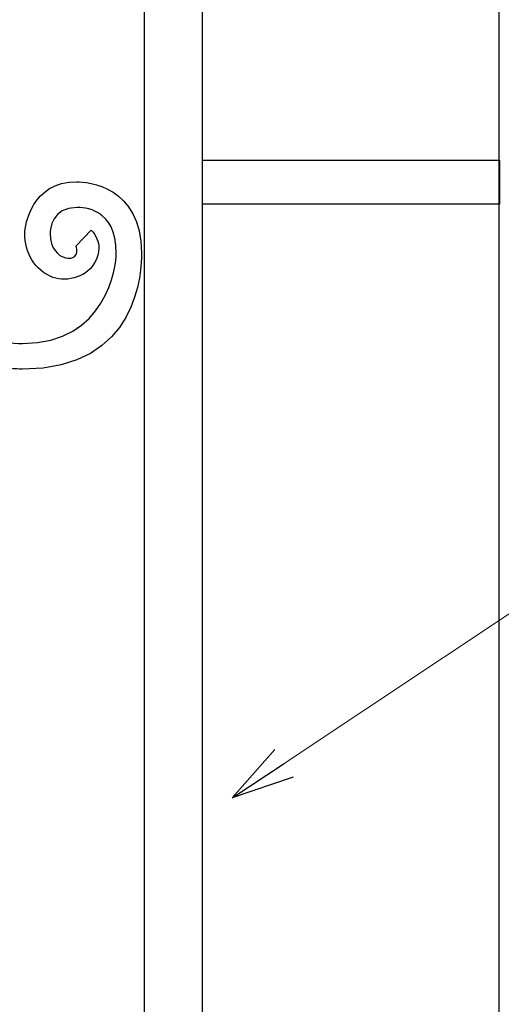
# Model space of a CAD drawing. Units: millimetres. Extents: x 0 to 8410, y 0 to 5940.
# Drawn here: x 4842 to 4974, y 3404 to 3673 of the extents above; entities that cross this region are included whole.
import ezdxf

# ---------------------------------------------------------------- set-up
doc = ezdxf.new("R2010")
doc.units = ezdxf.units.MM
doc.layers.add('YKK_A1', color=4, linetype='Continuous', lineweight=30)
doc.layers.add('YKK_D', color=6, linetype='Continuous', lineweight=13)

msp = doc.modelspace()

# ---------------------------------------------------------------- linework, layer by layer
at = {"layer": 'YKK_A1'}
for p, q in [((4973.02, 3022.33), (4973.02, 4207.33)), ((4875.9, 4034.52), (4875.9, 3622.33)), ((4891.9, 3622.33), (4891.9, 4036.1)), ((4891.9, 3634.33), (4973.18, 3634.33)), ((4891.9, 3622.33), (4891.9, 3634.33)), ((4973.18, 3634.33), (4973.18, 3622.33)), ((4875.9, 3622.33), (4875.9, 3070.75)), ((4891.9, 3073.03), (4891.9, 3622.33)), ((4973.18, 3622.33), (4891.9, 3622.33))]:
    msp.add_line(p, q, dxfattribs=at)
for points, knots in [([(4842.62, 3577.19), (4842.62, 3577.19), (4842.62, 3577.19), (4842.62, 3577.19), (4840.73, 3577.19), (4795.88, 3578.14), (4795.88, 3627.43)], [51, 51, 51, 51, 52, 52, 52, 53, 53, 53, 53]), ([(4802.79, 3627.43), (4802.79, 3627.43), (4802.79, 3627.43), (4802.79, 3627.43), (4802.79, 3590.78), (4831.65, 3584.24), (4842.62, 3584.24)], [24, 24, 24, 24, 25, 25, 25, 26, 26, 26, 26]), ([(4843.24, 3614.29), (4843.24, 3614.29), (4843.24, 3614.29), (4843.24, 3614.29), (4843.24, 3616.61), (4845.12, 3628.48), (4857.45, 3628.48)], [45, 45, 45, 45, 46, 46, 46, 47, 47, 47, 47]), ([(4857.45, 3628.48), (4857.45, 3628.48), (4857.45, 3628.48), (4857.45, 3628.48), (4860.29, 3628.48), (4875.18, 3627.23), (4875.18, 3608.94)], [47, 47, 47, 47, 48, 48, 48, 49, 49, 49, 49]), ([(4857.45, 3621.44), (4857.45, 3621.44), (4857.45, 3621.44), (4857.45, 3621.44), (4850.69, 3621.44), (4850.14, 3615.46), (4850.14, 3614.29)], [30, 30, 30, 30, 31, 31, 31, 32, 32, 32, 32]), ([(4868.28, 3608.94), (4868.28, 3608.94), (4868.28, 3608.94), (4868.28, 3608.94), (4868.28, 3621.35), (4859.17, 3621.44), (4857.45, 3621.44)], [28, 28, 28, 28, 29, 29, 29, 30, 30, 30, 30]), ([(4850.91, 3602.32), (4850.91, 3602.32), (4850.91, 3602.32), (4850.91, 3602.32), (4845.86, 3604.16), (4843.23, 3609.25), (4843.24, 3614.29)], [43, 43, 43, 43, 44, 44, 44, 45, 45, 45, 45]), ([(4850.14, 3614.29), (4850.14, 3614.29), (4850.14, 3614.29), (4850.14, 3614.29), (4850.14, 3606.22), (4859.04, 3605.77), (4857.31, 3610.88)], [32, 32, 32, 32, 33, 33, 33, 34, 34, 34, 34]), ([(4857.25, 3610.96), (4857.25, 3610.96), (4861.43, 3615.19), (4861.43, 3615.19), (4862.76, 3613.86), (4863.53, 3612.01), (4863.51, 3610.23)], [37, 37, 37, 37, 38, 38, 38, 39, 39, 39, 39]), ([(4842.62, 3584.24), (4842.62, 3584.24), (4842.62, 3584.24), (4842.62, 3584.24), (4865.63, 3584.24), (4868.28, 3605.32), (4868.28, 3608.94)], [26, 26, 26, 26, 27, 27, 27, 28, 28, 28, 28]), ([(4875.18, 3608.94), (4875.18, 3608.94), (4875.18, 3608.94), (4875.18, 3608.94), (4875.18, 3604.39), (4874.55, 3577.19), (4842.62, 3577.19)], [49, 49, 49, 49, 50, 50, 50, 51, 51, 51, 51]), ([(4863.51, 3610.23), (4863.51, 3610.23), (4863.51, 3610.23), (4863.51, 3610.23), (4863.22, 3605), (4858.87, 3601.91), (4854.1, 3601.78)], [39, 39, 39, 39, 40, 40, 40, 41, 41, 41, 41]), ([(4857.31, 3610.88), (4857.31, 3610.88), (4857.31, 3610.88), (4857.31, 3610.88), (4857.3, 3610.9), (4857.28, 3610.92), (4857.25, 3610.96)], [34, 34, 34, 34, 35, 35, 35, 36, 36, 36, 36]), ([(4854.1, 3601.78), (4854.1, 3601.78), (4854.1, 3601.78), (4854.1, 3601.78), (4853.07, 3601.78), (4851.99, 3601.94), (4850.91, 3602.32)], [41, 41, 41, 41, 42, 42, 42, 43, 43, 43, 43])]:
    msp.add_open_spline(points, degree=3, knots=knots, dxfattribs=at)
at = {"layer": 'YKK_D'}
msp.add_line((4914.18, 3469.38), (5425.8, 3809.71), dxfattribs=at)
at = {"layer": 'YKK_D', "linetype": 'ByBlock', "lineweight": -2}
for p, q in [((4900.02, 3459.96), (4911.65, 3473.17)), ((4900.02, 3459.96), (4914.18, 3469.38)), ((4916.7, 3465.58), (4900.02, 3459.96))]:
    msp.add_line(p, q, dxfattribs=at)

doc.saveas('drawing.dxf')
